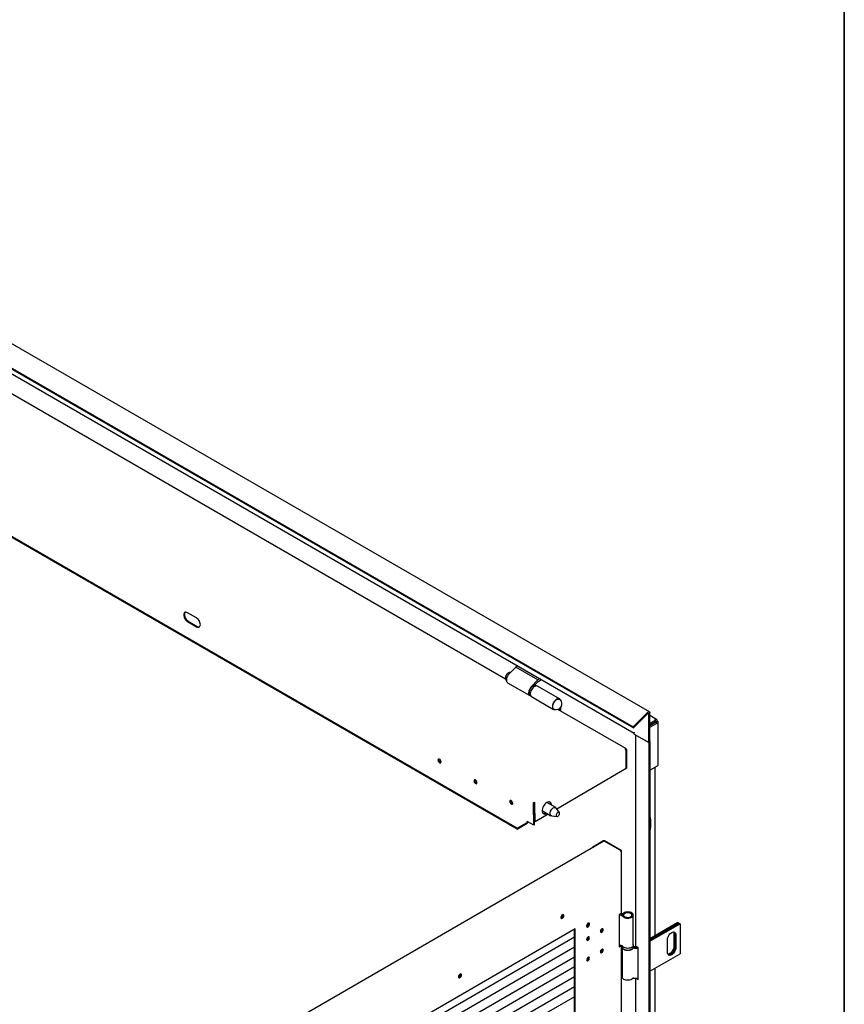
# Model space of a CAD drawing. Units: millimetres. Extents: x 9 to 412, y 8 to 290.
# Drawn here: x 369 to 412, y 80 to 131 of the extents above; entities that cross this region are included whole.
import ezdxf

# ---------------------------------------------------------------- set-up
doc = ezdxf.new("R2010")
doc.units = ezdxf.units.MM
doc.layers.add('CARTIGLIO', color=7, linetype='Continuous')

msp = doc.modelspace()

# ---------------------------------------------------------------- linework, layer by layer
at = {"color": 7, "linetype": 'Continuous', "lineweight": 25}
for p, q in [((401.559, 95.4218), (343.1237, 129.1558)), ((342.2876, 128.388), (400.7229, 94.654)), ((342.3099, 128.3302), (400.7452, 94.5962)), ((343.8543, 127.202), (400.783, 94.3377)), ((394.2146, 97.0854), (349.4779, 122.9113)), ((394.807, 89.4763), (338.9286, 121.7342)), ((394.8073, 89.4373), (338.9289, 121.6952)), ((378.4393, 100.2176), (377.9868, 100.4788)), ((378.0242, 100.0435), (378.4767, 99.7823)), ((377.9902, 100.0236), (378.4428, 99.7623)), ((394.7379, 97.7047), (394.3956, 97.3528)), ((394.8443, 97.7661), (394.7379, 97.7047)), ((395.8693, 97.0516), (394.7379, 97.7047)), ((395.8693, 97.0516), (395.5269, 96.6997)), ((395.9756, 97.113), (395.8693, 97.0516)), ((395.8842, 96.9687), (396.0549, 97.0672)), ((394.3212, 96.9004), (395.4526, 96.2473)), ((395.6774, 96.7561), (395.8842, 96.9687)), ((395.7297, 96.7886), (395.7164, 96.7963)), ((395.7297, 96.7886), (395.7166, 96.7595)), ((395.7586, 96.7773), (395.7198, 96.7997)), ((395.7687, 96.7414), (395.7597, 96.7466)), ((396.9748, 96.0752), (395.8434, 96.7283)), ((395.4797, 96.2616), (395.4887, 96.2565)), ((395.5375, 96.1983), (396.6688, 95.5452)), ((400.3579, 93.5389), (396.8823, 95.5453)), ((396.9613, 95.5819), (396.962, 95.4994)), ((397.0419, 95.4532), (397.0403, 95.6601)), ((401.461, 95.3903), (400.7229, 94.654)), ((401.4833, 95.3326), (400.7452, 94.5962)), ((401.5212, 93.8484), (401.5212, 95.3238)), ((401.5863, 93.886), (401.5863, 95.3614)), ((401.925, 95.031), (401.5863, 95.2265)), ((401.855, 95.0241), (401.838, 95.0143)), ((401.8631, 94.9998), (401.838, 95.0143)), ((400.7452, 94.5962), (400.7229, 94.654)), ((401.5863, 94.84), (401.8631, 94.9998)), ((401.8631, 94.9018), (401.5863, 94.742)), ((401.5863, 94.7281), (401.8691, 94.8914)), ((401.5863, 94.6302), (401.954, 94.8424)), ((401.7362, 94.8281), (401.5863, 94.7416)), ((401.5863, 94.735), (401.7419, 94.8249)), ((401.7362, 94.8285), (401.7362, 94.8281)), ((401.8347, 94.8715), (401.8265, 94.8806)), ((401.8631, 94.9018), (401.8631, 94.9998)), ((401.8691, 94.8983), (401.954, 94.9473)), ((401.8691, 94.9179), (401.8691, 94.8983)), ((401.8691, 94.8983), (401.8861, 94.8885)), ((401.8691, 94.8914), (401.954, 94.8424)), ((401.954, 94.9669), (401.954, 94.9473)), ((401.954, 94.9473), (401.971, 94.9375)), ((401.954, 94.8134), (401.954, 94.8424)), ((401.954, 94.8134), (401.971, 94.8232)), ((402.012, 92.728), (402.012, 94.8804)), ((400.783, 94.3824), (400.7802, 94.384)), ((400.783, 94.2746), (400.783, 94.3824)), ((400.783, 94.2746), (401.5212, 93.8484)), ((400.8405, 94.2414), (400.8405, 83.4946)), ((401.5212, 93.8484), (400.8792, 94.2191)), ((400.3276, 93.5357), (400.3134, 93.5274)), ((400.3434, 93.496), (400.3704, 93.5119)), ((400.3987, 93.4955), (400.3704, 93.5119)), ((401.5212, 93.8484), (401.5863, 93.886)), ((401.5212, 93.8484), (401.5212, 18.1714)), ((401.5863, 93.886), (401.5863, 18.209)), ((400.3647, 93.4756), (400.3492, 93.4845)), ((400.3562, 93.4542), (400.3633, 92.5274)), ((400.3987, 93.4955), (400.3647, 93.4756)), ((400.3717, 92.5488), (400.3647, 93.4756)), ((400.4057, 92.5688), (400.3987, 93.4955)), ((400.3633, 92.5274), (396.8354, 90.4553)), ((400.3717, 92.5488), (400.3631, 92.5539)), ((400.4057, 92.5688), (400.3717, 92.5488)), ((401.5863, 92.4488), (401.971, 92.6708)), ((401.8456, 83.9823), (401.8456, 92.5984)), ((395.6188, 90.721), (395.6527, 90.7409)), ((395.6471, 90.7046), (395.6188, 90.721)), ((395.681, 90.7246), (395.6471, 90.7046)), ((395.6552, 89.6315), (395.6471, 90.7046)), ((395.681, 90.7246), (395.6527, 90.7409)), ((395.6608, 90.7947), (395.675, 90.803)), ((395.6611, 90.7556), (395.6753, 90.7639)), ((395.675, 90.803), (395.6753, 90.7639)), ((395.6892, 89.6515), (395.681, 90.7246)), ((395.6819, 90.605), (395.685, 90.6033)), ((395.6909, 89.8225), (395.6838, 90.7493)), ((395.7248, 89.8029), (395.7178, 90.7297)), ((396.7743, 90.5287), (396.3213, 90.7902)), ((396.9608, 90.2778), (396.8011, 90.5039)), ((395.6842, 90.3072), (395.6872, 90.309)), ((396.3923, 90.195), (395.7248, 89.8029)), ((396.0813, 90.3745), (396.5343, 90.113)), ((396.5692, 90.1022), (396.8449, 90.0769)), ((394.807, 89.4763), (395.3161, 89.7753)), ((394.807, 89.4763), (394.8073, 89.4373)), ((394.8073, 89.4373), (395.3164, 89.7363)), ((395.6552, 89.6315), (395.3243, 89.8226)), ((395.3245, 89.7901), (395.3243, 89.8226)), ((395.6892, 89.6515), (395.6552, 89.6315)), ((395.7248, 89.8029), (395.6909, 89.8225)), ((401.6146, 89.9469), (401.6146, 89.4896)), ((399.2241, 88.8217), (382.7914, 79.3022)), ((398.675, 88.5325), (399.1832, 88.8269)), ((398.675, 88.5325), (398.7, 88.5181)), ((398.675, 88.5037), (398.675, 88.5325)), ((400.0616, 88.3543), (399.2541, 88.8188)), ((400.1181, 88.338), (399.2681, 88.827)), ((400.1183, 88.289), (400.1041, 88.2808)), ((400.1358, 85.1451), (400.1358, 88.3135)), ((400.1183, 85.1207), (400.0053, 85.0553)), ((400.0053, 85.0553), (400.0053, 83.4222)), ((400.7335, 83.5069), (400.7335, 85.042)), ((398.3562, 84.4807), (398.3471, 84.476)), ((403.0147, 84.6572), (401.5863, 83.8326)), ((401.5863, 83.7738), (403.0656, 84.6278)), ((403.0684, 84.6262), (401.5863, 83.7706)), ((401.5863, 83.7118), (403.1193, 84.5968)), ((403.0147, 84.6572), (403.0656, 84.6278)), ((403.0656, 84.6278), (403.0656, 84.6245)), ((403.0684, 84.6262), (403.1193, 84.5968)), ((403.1193, 84.5968), (403.1193, 83.0617)), ((397.7606, 84.343), (386.0149, 77.5386)), ((397.7266, 55.8), (397.7266, 84.3233)), ((397.7606, 55.773), (397.7606, 84.343)), ((402.8025, 84.0938), (402.8025, 83.4406)), ((402.8534, 84.0644), (402.8534, 83.4112)), ((402.8563, 83.4095), (402.8563, 84.0628)), ((402.9072, 84.0334), (402.9072, 83.3801)), ((397.7266, 83.9147), (386.0149, 77.1301)), ((400.0053, 83.4614), (400.0674, 83.4974)), ((400.0053, 83.4222), (400.1183, 83.4876)), ((400.1183, 83.4876), (400.12, 83.4887)), ((400.1358, 55.2924), (400.1358, 83.4836)), ((400.1535, 83.4742), (400.1535, 83.4416)), ((400.7535, 83.4742), (400.7534, 83.4705)), ((400.7535, 83.4416), (400.7535, 83.4742)), ((402.4829, 83.1352), (402.4829, 83.7884)), ((397.7266, 83.4085), (386.0149, 76.6238)), ((400.1735, 83.3739), (400.1735, 81.8738)), ((400.9838, 83.3803), (400.8792, 83.4407)), ((400.9838, 81.7472), (400.9838, 83.3803)), ((401.5863, 82.1767), (403.1193, 83.0617)), ((397.7266, 82.9022), (386.0149, 76.1175)), ((397.7266, 82.396), (386.0149, 75.6113)), ((401.8456, 54.1296), (401.8456, 82.3264)), ((397.7266, 81.8897), (386.0149, 75.105)), ((400.8405, 81.8188), (400.8405, 53.6419)), ((400.8792, 81.8077), (400.9838, 81.7472)), ((400.9636, 81.834), (400.9838, 81.8224)), ((397.7266, 81.3834), (386.0149, 74.5988)), ((397.7266, 80.8772), (386.0149, 74.0925))]:
    msp.add_line(p, q, dxfattribs=at)
at = {"color": 7, "linetype": 'Continuous', "lineweight": 25, "flags": 128}
for points in [[(377.9868, 100.4788), (377.9427, 100.4986), (377.901, 100.5059), (377.8637, 100.5004), (377.8326, 100.4825), (377.8094, 100.4529), (377.7951, 100.4133), (377.7905, 100.3655), (377.7958, 100.312), (377.8109, 100.2554), (377.8348, 100.1986), (377.8664, 100.1445), (377.9041, 100.0957), (377.9461, 100.0547), (377.9902, 100.0236)], [(377.8647, 100.5008), (377.8433, 100.4729), (377.829, 100.4332), (377.8244, 100.3854), (377.8298, 100.3319), (377.8448, 100.2754), (377.8687, 100.2186), (377.9003, 100.1644), (377.9381, 100.1157), (377.9801, 100.0747), (378.0242, 100.0435)], [(378.4428, 99.7623), (378.4868, 99.7426), (378.5285, 99.7353), (378.5658, 99.7407), (378.5969, 99.7587), (378.6202, 99.7882), (378.6344, 99.8279), (378.639, 99.8757), (378.6337, 99.9292), (378.6187, 99.9857), (378.5948, 100.0425), (378.5631, 100.0967), (378.5254, 100.1454), (378.4834, 100.1864), (378.4393, 100.2176)], [(394.3956, 97.3528), (394.3533, 97.3028), (394.3169, 97.2462), (394.2882, 97.1857), (394.2685, 97.1242), (394.2588, 97.0647), (394.2596, 97.01), (394.2708, 96.963), (394.2918, 96.9257), (394.3212, 96.9004)], [(395.5269, 96.6997), (395.4847, 96.6497), (395.4483, 96.5931), (395.4196, 96.5326), (395.3999, 96.471), (395.3902, 96.4115), (395.3909, 96.3569), (395.4021, 96.3098), (395.4232, 96.2726), (395.4531, 96.247), (395.4905, 96.2343), (395.501, 96.2332)], [(395.8434, 96.7283), (395.8301, 96.7348), (395.7916, 96.7426), (395.7484, 96.7375), (395.7026, 96.7198), (395.6562, 96.6903), (395.6114, 96.6503), (395.5702, 96.6016), (395.5346, 96.5466), (395.5061, 96.4878), (395.4862, 96.4278), (395.4757, 96.3695), (395.475, 96.3155), (395.4843, 96.2683), (395.5031, 96.2301), (395.5306, 96.2027), (395.5375, 96.1983)], [(397.0307, 95.9959), (397.0177, 96.0295), (396.9935, 96.0613), (396.9615, 96.0817), (396.923, 96.0895), (396.8798, 96.0844), (396.834, 96.0667), (396.7876, 96.0371), (396.7427, 95.9971), (396.7016, 95.9485), (396.6659, 95.8935), (396.6375, 95.8347), (396.6176, 95.7747), (396.607, 95.7164), (396.6064, 95.6624), (396.6157, 95.6152), (396.6345, 95.577), (396.662, 95.5495), (396.6968, 95.5341), (396.7373, 95.5314), (396.7655, 95.5364)], [(396.6888, 95.5575), (396.6593, 95.5774), (396.6361, 95.6105), (396.6228, 95.654), (396.6199, 95.7058), (396.6276, 95.763), (396.6455, 95.8228), (396.6727, 95.8818), (396.7077, 95.9371), (396.7487, 95.9858), (396.7936, 96.0251), (396.8399, 96.0532), (396.8853, 96.0686), (396.9274, 96.0703), (396.9639, 96.0584), (396.9741, 96.0517)], [(401.461, 95.3903), (401.4828, 95.4088), (401.5051, 95.4214), (401.5268, 95.4275), (401.5465, 95.4267), (401.5631, 95.4191), (401.5758, 95.405), (401.5836, 95.3854), (401.5863, 95.3614)], [(401.4833, 95.3326), (401.4899, 95.3382), (401.4967, 95.342), (401.5032, 95.3438), (401.5092, 95.3436), (401.5142, 95.3413), (401.5181, 95.337), (401.5204, 95.3311), (401.5212, 95.3238)], [(400.7802, 94.384), (400.782, 94.364), (400.783, 94.3593)], [(390.8424, 93.0008), (390.8143, 93.011), (390.7902, 93.0077), (390.7731, 92.9914), (390.7656, 92.9643), (390.7684, 92.9301), (390.7814, 92.8933), (390.8027, 92.859), (390.8294, 92.8317), (390.858, 92.8152), (390.8846, 92.8117), (390.9055, 92.8216), (390.9181, 92.8437), (390.9205, 92.8749), (390.9124, 92.911), (390.895, 92.9472), (390.8705, 92.9785), (390.8424, 93.0008)], [(390.8776, 92.8484), (390.85, 92.8706), (390.8265, 92.9021), (390.8106, 92.938), (390.8049, 92.9729), (390.8101, 93.0015), (390.8157, 93.0108)], [(390.9166, 92.839), (390.9052, 92.8387), (390.8776, 92.8484)], [(392.6809, 91.9394), (392.6528, 91.9496), (392.6286, 91.9464), (392.6116, 91.9301), (392.604, 91.903), (392.6069, 91.8687), (392.6199, 91.832), (392.6412, 91.7976), (392.6679, 91.7704), (392.6965, 91.7539), (392.7231, 91.7504), (392.744, 91.7603), (392.7565, 91.7824), (392.7589, 91.8136), (392.7509, 91.8497), (392.7334, 91.8859), (392.709, 91.9172), (392.6809, 91.9394)], [(392.7161, 91.787), (392.6885, 91.8093), (392.6649, 91.8408), (392.6491, 91.8767), (392.6434, 91.9116), (392.6486, 91.9402), (392.6542, 91.9494)], [(392.755, 91.7777), (392.7437, 91.7774), (392.7161, 91.787)], [(394.5052, 90.8863), (394.4772, 90.8965), (394.453, 90.8932), (394.436, 90.8769), (394.4284, 90.8498), (394.4313, 90.8156), (394.4442, 90.7788), (394.4655, 90.7445), (394.4923, 90.7172), (394.5208, 90.7007), (394.5474, 90.6972), (394.5684, 90.7071), (394.5809, 90.7292), (394.5833, 90.7604), (394.5752, 90.7965), (394.5578, 90.8327), (394.5333, 90.864), (394.5052, 90.8863)], [(394.5405, 90.7339), (394.5128, 90.7561), (394.4893, 90.7876), (394.4734, 90.8235), (394.4677, 90.8584), (394.4729, 90.887), (394.4785, 90.8963)], [(394.5794, 90.7245), (394.568, 90.7242), (394.5405, 90.7339)], [(395.6819, 90.6023), (395.6847, 90.6025), (395.686, 90.6027)], [(396.5621, 90.6511), (396.5606, 90.6821), (396.5497, 90.7325), (396.5289, 90.7733), (396.499, 90.8027), (396.4613, 90.8194), (396.4176, 90.8228), (396.3696, 90.8125), (396.3196, 90.7892), (396.2697, 90.7538), (396.222, 90.7079), (396.1787, 90.6534), (396.1416, 90.5928), (396.1125, 90.5287), (396.0924, 90.4639), (396.0824, 90.4013), (396.0828, 90.3435), (396.0937, 90.2931), (396.1146, 90.2523), (396.1445, 90.2229), (396.1821, 90.2062), (396.2258, 90.2029), (396.2738, 90.2131), (396.3238, 90.2364), (396.3238, 90.2364)], [(396.5692, 90.1022), (396.5557, 90.1044), (396.5244, 90.1197), (396.5013, 90.1476), (396.4878, 90.1864), (396.4848, 90.2336), (396.4924, 90.2863), (396.5102, 90.3412), (396.537, 90.3948), (396.5712, 90.4438), (396.6106, 90.485), (396.6528, 90.5159)], [(396.6528, 90.5159), (396.695, 90.5346), (396.7347, 90.5398), (396.7693, 90.5313), (396.7967, 90.5095), (396.8011, 90.5039)], [(396.8867, 90.2838), (396.8577, 90.2609), (396.8323, 90.2289), (396.8135, 90.1919), (396.8037, 90.1541), (396.804, 90.1202), (396.8143, 90.0943), (396.8334, 90.0795), (396.8591, 90.0775), (396.8881, 90.0887), (396.9171, 90.1116), (396.9425, 90.1436), (396.9612, 90.1806), (396.9711, 90.2184), (396.9708, 90.2523), (396.9605, 90.2782), (396.9414, 90.293), (396.9157, 90.295), (396.8867, 90.2838)], [(397.1889, 85.0079), (397.1836, 85.0373), (397.1686, 85.0567), (397.1459, 85.0634), (397.1184, 85.0565), (397.09, 85.037), (397.0645, 85.0075), (397.0452, 84.972), (397.0349, 84.9352), (397.0349, 84.9022), (397.0452, 84.8774), (397.0645, 84.8642), (397.09, 84.8642), (397.1184, 84.8777), (397.1459, 84.9026), (397.1686, 84.9357), (397.1836, 84.9724), (397.1889, 85.0079)], [(397.1549, 85.0275), (397.1496, 85.0569), (397.1464, 85.0634)], [(400.173, 85.1037), (400.1295, 85.1125), (400.1088, 85.1152)], [(400.1967, 84.9775), (400.2284, 84.9458), (400.2716, 84.9191), (400.3241, 84.8986), (400.3832, 84.8855), (400.446, 84.8804), (400.5091, 84.8835), (400.5694, 84.8948), (400.6237, 84.9136), (400.6693, 84.939), (400.7039, 84.9696), (400.7257, 85.004), (400.7335, 85.0403), (400.727, 85.0767), (400.7065, 85.1113), (400.673, 85.1423), (400.6283, 85.1682), (400.5747, 85.1877), (400.5148, 85.1997), (400.4518, 85.2036), (400.3889, 85.1992), (400.3293, 85.1868), (400.2761, 85.167), (400.2319, 85.1408), (400.1991, 85.1095)], [(400.2628, 84.9941), (400.2921, 84.9663), (400.3333, 84.944), (400.3833, 84.9289), (400.4385, 84.9222), (400.4948, 84.9243), (400.5481, 84.935), (400.5944, 84.9536), (400.6303, 84.9787), (400.6533, 85.0085), (400.6615, 85.0407), (400.6544, 85.073), (400.6326, 85.1031), (400.5975, 85.1286), (400.5519, 85.1478), (400.499, 85.1591), (400.4428, 85.1619), (400.3874, 85.1558), (400.3368, 85.1414), (400.2948, 85.1196), (400.2645, 85.0921)], [(398.5018, 84.5764), (398.4966, 84.6058), (398.4815, 84.6251), (398.4588, 84.6318), (398.4313, 84.625), (398.4029, 84.6055), (398.3774, 84.5759), (398.3582, 84.5404), (398.3478, 84.5037), (398.3478, 84.4707), (398.3582, 84.4458), (398.3774, 84.4326), (398.4029, 84.4327), (398.4313, 84.4461), (398.4588, 84.471), (398.4815, 84.5041), (398.4966, 84.5409), (398.5018, 84.5764)], [(398.3902, 84.4611), (398.3621, 84.4509), (398.355, 84.4505)], [(398.4678, 84.5959), (398.4626, 84.6253), (398.4593, 84.6318)], [(399.058, 84.2126), (399.0635, 84.1839), (399.0791, 84.1659), (399.1025, 84.1614), (399.13, 84.171), (399.1576, 84.1933), (399.1809, 84.2249), (399.1966, 84.2609), (399.202, 84.296), (399.1966, 84.3247), (399.1809, 84.3426), (399.1576, 84.3472), (399.13, 84.3375), (399.1025, 84.3152), (399.0791, 84.2837), (399.0635, 84.2476), (399.058, 84.2126)], [(399.065, 84.1808), (399.0685, 84.181), (399.096, 84.1907)], [(399.168, 84.3155), (399.1626, 84.3442), (399.161, 84.3474)], [(402.4829, 83.7884), (402.4882, 83.846), (402.5039, 83.9069), (402.5292, 83.9679), (402.5628, 84.0261), (402.603, 84.0785), (402.6478, 84.1225), (402.695, 84.1559), (402.7422, 84.177), (402.7871, 84.1847), (402.8273, 84.1788), (402.8609, 84.1594), (402.8862, 84.1275), (402.9019, 84.0848), (402.9072, 84.0334)], [(402.7833, 84.1846), (402.7972, 84.1452), (402.8025, 84.0938)], [(398.4962, 83.8871), (398.4907, 83.9158), (398.4751, 83.9337), (398.4517, 83.9383), (398.4242, 83.9286), (398.3966, 83.9063), (398.3733, 83.8747), (398.3576, 83.8387), (398.3522, 83.8036), (398.3576, 83.7749), (398.3733, 83.757), (398.3966, 83.7524), (398.4242, 83.7621), (398.4517, 83.7844), (398.4751, 83.8159), (398.4907, 83.852), (398.4962, 83.8871)], [(398.3591, 83.7719), (398.3626, 83.7721), (398.3902, 83.7818)], [(398.4622, 83.9066), (398.4567, 83.9353), (398.4551, 83.9385)], [(400.7335, 83.5069), (400.7335, 83.5052), (400.7257, 83.4689), (400.7039, 83.4345), (400.6693, 83.4039), (400.6237, 83.3785), (400.5694, 83.3597), (400.5091, 83.3485), (400.446, 83.3453), (400.3832, 83.3504), (400.3241, 83.3635), (400.2716, 83.384), (400.2284, 83.4108), (400.1967, 83.4424)], [(399.202, 83.2508), (399.1966, 83.2795), (399.1809, 83.2975), (399.1576, 83.302), (399.13, 83.2924), (399.1025, 83.2701), (399.0791, 83.2385), (399.0635, 83.2024), (399.058, 83.1674), (399.0635, 83.1387), (399.0791, 83.1207), (399.1025, 83.1162), (399.13, 83.1258), (399.1576, 83.1481), (399.1809, 83.1797), (399.1966, 83.2158), (399.202, 83.2508)], [(399.065, 83.1357), (399.0685, 83.1359), (399.096, 83.1455)], [(399.168, 83.2704), (399.1626, 83.2991), (399.161, 83.3022)], [(400.213, 83.3262), (400.213, 83.3261), (400.2514, 83.297), (400.3001, 83.2737), (400.3567, 83.2572), (400.4182, 83.2485), (400.4816, 83.2481), (400.5435, 83.2558), (400.6008, 83.2714), (400.6506, 83.2941), (400.6903, 83.3226), (400.6967, 83.3287)], [(400.7474, 83.4044), (400.7479, 83.4044), (400.7653, 83.4022)], [(402.9072, 83.3801), (402.9019, 83.3226), (402.8862, 83.2617), (402.8609, 83.2007), (402.8273, 83.1425), (402.7871, 83.0901), (402.7422, 83.0461), (402.695, 83.0127), (402.6478, 82.9916), (402.603, 82.9838), (402.5628, 82.9898), (402.5292, 83.0092), (402.5039, 83.0411), (402.4882, 83.0838), (402.4829, 83.1352)], [(402.8025, 83.4406), (402.7972, 83.383), (402.7815, 83.3221), (402.7562, 83.2611), (402.7227, 83.2029), (402.6824, 83.1505), (402.6376, 83.1065), (402.5904, 83.0731), (402.5432, 83.052), (402.5022, 83.0444)], [(402.8534, 83.4112), (402.8481, 83.3536), (402.8324, 83.2927), (402.8072, 83.2317), (402.7736, 83.1735), (402.7333, 83.1211), (402.6885, 83.0771), (402.6413, 83.0437), (402.5941, 83.0226), (402.5493, 83.0149), (402.5206, 83.0176)], [(402.5218, 83.0163), (402.5521, 83.0132), (402.5969, 83.021), (402.6441, 83.0421), (402.6913, 83.0755), (402.7362, 83.1195), (402.7764, 83.1719), (402.81, 83.2301), (402.8353, 83.2911), (402.8509, 83.3519), (402.8563, 83.4095)], [(398.4962, 82.8419), (398.4907, 82.8706), (398.4751, 82.8886), (398.4517, 82.8931), (398.4242, 82.8835), (398.3966, 82.8612), (398.3733, 82.8296), (398.3576, 82.7935), (398.3522, 82.7585), (398.3576, 82.7298), (398.3733, 82.7118), (398.3966, 82.7073), (398.4242, 82.7169), (398.4517, 82.7392), (398.4751, 82.7708), (398.4907, 82.8068), (398.4962, 82.8419)], [(398.3591, 82.7267), (398.3626, 82.727), (398.3902, 82.7366)], [(398.4622, 82.8614), (398.4567, 82.8901), (398.4551, 82.8933)], [(391.9654, 81.9819), (391.9602, 82.0114), (391.9452, 82.0307), (391.9224, 82.0374), (391.895, 82.0305), (391.8665, 82.011), (391.841, 81.9815), (391.8218, 81.946), (391.8115, 81.9093), (391.8115, 81.8762), (391.8218, 81.8514), (391.841, 81.8382), (391.8665, 81.8383), (391.895, 81.8517), (391.9224, 81.8766), (391.9452, 81.9097), (391.9602, 81.9465), (391.9654, 81.9819)], [(391.923, 82.0374), (391.9262, 82.0309), (391.9314, 82.0015)], [(391.9314, 82.0015), (391.9262, 82.0309), (391.923, 82.0374)], [(400.7178, 81.8204), (400.6903, 81.7875), (400.6506, 81.759), (400.6008, 81.7363), (400.5435, 81.7207), (400.4816, 81.713), (400.4182, 81.7134), (400.3567, 81.7221), (400.3001, 81.7386), (400.2514, 81.7619), (400.213, 81.791), (400.1869, 81.8244), (400.1745, 81.8602), (400.1735, 81.8738)], [(400.8792, 81.8077), (400.8628, 81.8192), (400.8627, 81.8193)]]:
    msp.add_lwpolyline(points, dxfattribs=at)
at = {"color": 7, "linetype": 'Continuous', "lineweight": 25}
for centre, radius, start, end in [((378.5625, 99.9088), 0.1529, 235.88245, 283.72688), ((394.4935, 97.1543), 0.2873, 92.35638, 217.40783), ((395.7041, 96.6338), 0.1258, 63.75524, 114.18108), ((395.7047, 96.684), 0.1076, 32.90408, 76.55232), ((395.5497, 96.3663), 0.1259, 185.65878, 236.23261), ((396.8025, 95.8213), 0.2873, 246.68601, 53.31937), ((401.8936, 94.9767), 0.0611, 350.78596, 129.20329), ((401.7328, 94.8441), 0.0213, 295.29134, 344.38193), ((401.86, 94.9191), 0.00924, 352.50423, 69.98941), ((401.8828, 94.8801), 0.00903, 348.97232, 68.56327), ((401.9493, 94.8804), 0.0611, 290.78342, 69.21658), ((400.2634, 93.4491), 0.0929, 3.12073, 57.45786), ((400.3444, 93.5157), 0.0262, 351.6577, 130.06342), ((401.5146, 93.9185), 0.0774, 337.8213, 22.1787), ((390.94, 92.9683), 0.1397, 162.01292, 258.84407), ((401.5146, 92.6121), 0.0774, 337.8213, 22.1787), ((401.9419, 92.735), 0.0704, 294.37466, 354.3052), ((392.7785, 91.9069), 0.1397, 162.01292, 258.84407), ((394.6028, 90.8538), 0.1397, 162.01292, 258.84407), ((395.7109, 90.7172), 0.0922, 122.89277, 177.68462), ((395.6712, 90.7401), 0.0184, 122.89277, 177.68462), ((395.625, 90.7246), 0.0929, 3.12073, 57.45786), ((395.6653, 90.7483), 0.0186, 3.12073, 57.45786), ((396.3427, 90.6838), 0.1859, 355.9681, 45.13433), ((396.1856, 90.4013), 0.1788, 253.74741, 305.66144), ((401.4514, 89.956), 0.1635, 356.78914, 34.37219), ((395.3061, 89.7908), 0.0184, 302.89277, 357.68462), ((395.2652, 89.8147), 0.0937, 303.15706, 352.85032), ((401.2392, 89.4988), 0.3755, 337.57492, 358.60316), ((399.2258, 88.7451), 0.0922, 62.66734, 117.44811), ((399.2366, 88.7949), 0.0297, 53.81095, 115.07942), ((400.0122, 88.2766), 0.0921, 2.61818, 57.49723), ((400.1089, 88.3135), 0.0262, 290.95688, 69.38957), ((396.9471, 85.0574), 0.1653, 301.5522, 358.62622), ((397.015, 85.0183), 0.1389, 281.25027, 18.92815), ((397.0123, 85.0216), 0.1427, 282.03584, 2.36505), ((400.0535, 84.8281), 0.207, 46.21239, 103.46608), ((400.0676, 84.8027), 0.2733, 44.44731, 96.12938), ((400.0507, 84.686), 0.391, 76.16467, 91.18784), ((400.1058, 85.1481), 0.0301, 294.46898, 354.34492), ((400.181, 85.1849), 0.1249, 252.8663, 311.98633), ((400.181, 85.1297), 0.0271, 252.8663, 311.98633), ((398.3253, 84.59), 0.1427, 282.03584, 2.36505), ((398.2703, 84.6193), 0.1631, 301.77013, 2.28772), ((398.3237, 84.5874), 0.1427, 297.75832, 18.13217), ((398.9537, 84.3559), 0.1644, 310.07683, 350.0564), ((398.9494, 84.3583), 0.166, 311.94114, 348.19355), ((399.037, 84.3088), 0.1312, 282.34795, 2.92941), ((399.036, 84.3074), 0.1313, 297.21685, 17.71881), ((402.6846, 84.0752), 0.1692, 356.35222, 39.18606), ((402.6883, 84.0737), 0.1683, 356.28691, 39.91709), ((398.3312, 83.8999), 0.1312, 282.34795, 2.92941), ((398.3301, 83.8985), 0.1313, 297.21714, 17.71746), ((400.0535, 83.293), 0.207, 46.21239, 103.46608), ((400.8389, 83.7012), 0.262, 250.99028, 278.38697), ((400.9066, 83.5012), 0.0664, 185.6948, 245.62534), ((398.9537, 83.3107), 0.1644, 310.0769, 350.05633), ((398.9494, 83.3131), 0.166, 311.94119, 348.1935), ((399.037, 83.2637), 0.1312, 282.34795, 2.92941), ((399.036, 83.2623), 0.1313, 297.21681, 17.71899), ((400.7367, 83.3318), 0.0315, 78.55504, 112.74569), ((400.8384, 83.8644), 0.5108, 259.22849, 286.54883), ((400.8387, 83.7828), 0.3852, 256.50174, 284.24434), ((400.8386, 83.7896), 0.3942, 259.28967, 284.38107), ((398.3312, 82.8547), 0.1312, 282.34795, 2.92941), ((398.3301, 82.8533), 0.1313, 297.21693, 17.71843), ((391.7242, 82.0311), 0.1648, 301.43842, 358.19452), ((391.7889, 81.9956), 0.1427, 282.03584, 2.36505), ((400.7363, 81.8032), 0.0252, 74.77741, 137.06753), ((400.8384, 82.3293), 0.5108, 259.22849, 286.54883)]:
    msp.add_arc(centre, radius, start, end, dxfattribs=at)
for points, knots in [([(395.4905, 96.6165), (395.4867, 96.6114), (395.4714, 96.5904), (395.4505, 96.5486), (395.4297, 96.4942), (395.4179, 96.4428), (395.4165, 96.4119), (395.4159, 96.398)], [0, 0, 0, 0, 0.0781939, 0.3192298, 0.5605422, 0.8025254, 1, 1, 1, 1]), ([(395.6432, 96.7492), (395.6412, 96.7486), (395.625, 96.7441), (395.5939, 96.7251), (395.552, 96.6923), (395.5166, 96.6551), (395.498, 96.6276), (395.4905, 96.6165)], [0, 0, 0, 0, 0.036438, 0.2967962, 0.5598885, 0.8227216, 1, 1, 1, 1]), ([(395.4159, 96.398), (395.4159, 96.3891), (395.4159, 96.3765), (395.4186, 96.3655), (395.4195, 96.3622)], [0, 0, 0, 0, 0.7016829, 1, 1, 1, 1]), ([(400.1552, 83.4429), (400.1548, 83.4355), (400.1539, 83.4148), (400.1663, 83.3818), (400.1898, 83.3466), (400.2242, 83.3155), (400.2683, 83.2892), (400.3209, 83.269), (400.3792, 83.2558), (400.4405, 83.2503), (400.5024, 83.2526), (400.5624, 83.2626), (400.618, 83.28), (400.6673, 83.3047), (400.7065, 83.3352), (400.7341, 83.3697), (400.7512, 83.4062), (400.7523, 83.4315), (400.7528, 83.4439)], [0, 0, 0, 0, 0.0336381, 0.0939681, 0.1546845, 0.2180091, 0.283988, 0.3512031, 0.4183746, 0.4853394, 0.5522483, 0.6193137, 0.6867436, 0.7548011, 0.8236017, 0.8852536, 0.9441926, 1, 1, 1, 1]), ([(400.7519, 83.4695), (400.7522, 83.478), (400.7531, 83.4998), (400.7455, 83.5248), (400.7355, 83.539), (400.7335, 83.5419)], [0, 0, 0, 0, 0.3388585, 0.8672977, 1, 1, 1, 1])]:
    msp.add_open_spline(points, degree=3, knots=knots, dxfattribs=at)
at = {"layer": 'CARTIGLIO', "color": 1, "lineweight": 35}
msp.add_line((411.504, 7.5084), (411.504, 289.5084), dxfattribs=at)

doc.saveas('drawing.dxf')
